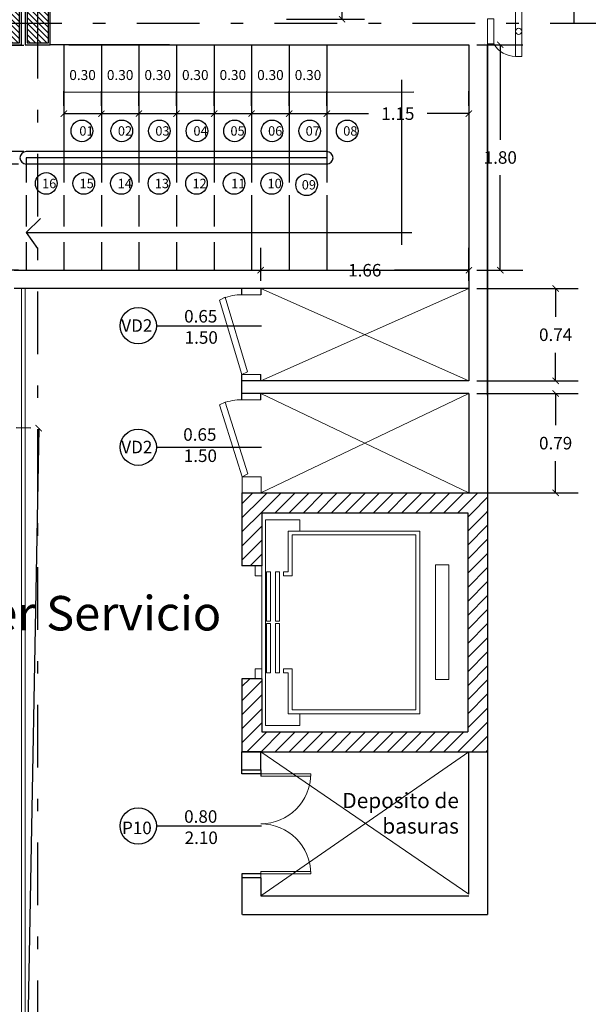
# Model space of a CAD drawing. Units: millimetres. Extents: x -37 to 831, y 253 to 439.
# Drawn here: x 528 to 533, y 293 to 301 of the extents above; entities that cross this region are included whole.
import ezdxf

# ---------------------------------------------------------------- set-up
doc = ezdxf.new("R2010")
doc.units = ezdxf.units.MM
for name, pattern in [('CENTER', [2, 1.25, -0.25, 0.25, -0.25]), ('DASHDOT', [1, 0.5, -0.25, 0, -0.25]), ('DASHDOTX2', [50.8, 25.4, -12.7, 0, -12.7]), ('DASHED2', [0.375, 0.25, -0.125])]:
    doc.linetypes.add(name, pattern=pattern)
for name, color, linetype, lineweight in [('10-EQUI-COCI', 1, 'Continuous', 5), ('10-MUEBLES', 1, 'Continuous', 5), ('aberturas', 2, 'Continuous', 9), ('Equipamiento', 1, 'Continuous', 0), ('LAYERCOTAS', 1, 'Continuous', 5), ('manposteria', 5, 'Continuous', 30), ('muros', 5, 'Continuous', 30), ('pisos', 1, 'Continuous', 9), ('proyecccion', 1, 'Continuous', 9), ('proyeccion edificio', 1, 'DASHDOTX2', 5)]:
    doc.layers.add(name, color=color, linetype=linetype, lineweight=lineweight)
for name, color, linetype in [('B TEXTOS', 3, 'Continuous'), ('cajas esc-asc', 6, 'Continuous'), ('DIM', 1, 'Continuous'), ('EJE_PILAR', 1, 'Continuous'), ('ejes', 1, 'Continuous'), ('LÍMITE', 1, 'Continuous'), ('Mampostería', 5, 'Continuous'), ('nombresambientes', 1, 'Continuous'), ('PILAR-EXTERIOR', 6, 'Continuous'), ('PILAR-INTERNO', 2, 'Continuous'), ('PISO', 2, 'Continuous'), ('RELLENO_PILAR', 1, 'Continuous')]:
    doc.layers.add(name, color=color, linetype=linetype)
doc.styles.add('.1', font='arial.ttf', dxfattribs={"height": 0.1})
doc.styles.add('legajo', font='arial.ttf')
doc.styles.add('natty', font='stylu.ttf')
doc.dimstyles.new('natty', dxfattribs={"dimtxt": 0.18, "dimasz": 0.18, "dimexe": 0.18, "dimexo": 0.0625, "dimgap": 0.09, "dimtad": 0, "dimtih": 1, "dimtoh": 1, "dimzin": 0, "dimdsep": 46, "dimtxsty": 'natty', "dimblk": 'ARCHTICK', "dimcen": 0.09, "dimadec": 0, "dimazin": 0, "dimtfac": 1, "dimtofl": 0, "dimtmove": 0, "dimatfit": 3, "dimldrblk": 'ARCHTICK', "dimfxl": 1, "dimtolj": 1, "dimtzin": 0, "dimarcsym": 0})
pattern_1 = [(45, (287.79453, -41.00994), (-0.056126601, 0.056126601), [])]

# ---------------------------------------------------------------- blocks, each defined once
blk = doc.blocks.new('_ARCHTICK')
at = {"color": 0, "linetype": 'ByBlock', "const_width": 0.15}
blk.add_lwpolyline([(-0.5, -0.5), (0.5, 0.5)], dxfattribs=at)
blk = doc.blocks.new('*D166')
at = {"layer": 'DEFPOINTS', "color": 0, "linetype": 'ByBlock', "transparency": 16777216}
for p in [(528.3531, 298.0884), (528.3531, 298.0884), (528.0531, 281.2921)]:
    blk.add_point(p, dxfattribs=at)
at = {"layer": 'LAYERCOTAS', "color": 0, "linetype": 'ByBlock', "lineweight": -2, "transparency": 16777216}
for p, q in [((528.2906, 298.0895), (528.1731, 298.0916)), ((528.3531, 298.0884), (528.2056, 289.8325)), ((528.0531, 281.2921), (528.2006, 289.548)), ((527.9906, 281.2932), (527.8731, 281.2953))]:
    blk.add_line(p, q, dxfattribs=at)
at = {"layer": 'LAYERCOTAS', "color": 0, "linetype": 'ByBlock', "lineweight": -2, "transparency": 16777216, "xscale": 0.05, "yscale": 0.05, "zscale": 0.05}
for p, rotation in [((528.3531, 298.0884), 88.97674197507887), ((528.0531, 281.2921), 268.9767419750789)]:
    blk.add_blockref('_ARCHTICK', p, dxfattribs=dict(at, rotation=rotation))
at = {"layer": 'LAYERCOTAS', "color": 0, "linetype": 'ByBlock', "transparency": 16777216, "insert": (528.2031, 289.6903), "char_height": 0.1, "attachment_point": 5, "style": 'natty'}
blk.add_mtext('\\A1;16.80', dxfattribs=at)
blk = doc.blocks.new('*D167')
at = {"layer": 'DEFPOINTS', "color": 0, "linetype": 'ByBlock', "transparency": 16777216}
for p in [(551.5042, 298.1134), (551.5042, 298.1134), (528.3781, 281.3171)]:
    blk.add_point(p, dxfattribs=at)
at = {"layer": 'LAYERCOTAS', "color": 0, "linetype": 'ByBlock', "lineweight": -2, "transparency": 16777216}
for p, q in [((551.5042, 298.1134), (551.3984, 298.259)), ((551.5042, 298.1134), (540.0489, 289.7935)), ((528.3781, 281.3171), (539.8334, 289.637)), ((528.3781, 281.3171), (528.2723, 281.4628))]:
    blk.add_line(p, q, dxfattribs=at)
at = {"layer": 'LAYERCOTAS', "color": 0, "linetype": 'ByBlock', "lineweight": -2, "transparency": 16777216, "xscale": 0.05, "yscale": 0.05, "zscale": 0.05}
for p, rotation in [((551.5042, 298.1134), 35.99054379787054), ((528.3781, 281.3171), 215.9905437978705)]:
    blk.add_blockref('_ARCHTICK', p, dxfattribs=dict(at, rotation=rotation))
at = {"layer": 'LAYERCOTAS', "color": 0, "linetype": 'ByBlock', "transparency": 16777216, "insert": (539.9411, 289.7153), "char_height": 0.15, "attachment_point": 5, "style": 'natty'}
blk.add_mtext('\\A1;28.58', dxfattribs=at)
blk = doc.blocks.new('*D198')
at = {"layer": 'DEFPOINTS', "color": 0, "linetype": 'ByBlock', "transparency": 16777216}
for p in [(531.7878, 299.2036), (531.7878, 298.466), (532.4805, 298.466)]:
    blk.add_point(p, dxfattribs=at)
at = {"layer": 'LAYERCOTAS', "color": 0, "linetype": 'ByBlock', "lineweight": -2, "transparency": 16777216}
for p, q in [((531.8503, 299.2036), (532.6605, 299.2036)), ((532.4805, 299.2036), (532.4805, 298.9787)), ((532.4805, 298.466), (532.4805, 298.6908)), ((531.8503, 298.466), (532.6605, 298.466))]:
    blk.add_line(p, q, dxfattribs=at)
at = {"layer": 'LAYERCOTAS', "color": 0, "linetype": 'ByBlock', "lineweight": -2, "transparency": 16777216, "xscale": 0.05, "yscale": 0.05, "zscale": 0.05}
for p, rotation in [((532.4805, 299.2036), 90), ((532.4805, 298.466), 270)]:
    blk.add_blockref('_ARCHTICK', p, dxfattribs=dict(at, rotation=rotation))
at = {"layer": 'LAYERCOTAS', "color": 0, "linetype": 'ByBlock', "transparency": 16777216, "insert": (532.4805, 298.8348), "char_height": 0.1, "attachment_point": 5, "style": 'natty'}
blk.add_mtext('\\A1;0.74', dxfattribs=at)
blk = doc.blocks.new('*D199')
at = {"layer": 'DEFPOINTS', "color": 0, "linetype": 'ByBlock', "transparency": 16777216}
for p in [(531.7878, 298.366), (531.7878, 297.5727), (532.4805, 297.5727)]:
    blk.add_point(p, dxfattribs=at)
at = {"layer": 'LAYERCOTAS', "color": 0, "linetype": 'ByBlock', "lineweight": -2, "transparency": 16777216}
for p, q in [((531.8503, 298.366), (532.6605, 298.366)), ((532.4805, 298.366), (532.4805, 298.1133)), ((532.4805, 297.5727), (532.4805, 297.8254)), ((531.8503, 297.5727), (532.6605, 297.5727))]:
    blk.add_line(p, q, dxfattribs=at)
at = {"layer": 'LAYERCOTAS', "color": 0, "linetype": 'ByBlock', "lineweight": -2, "transparency": 16777216, "xscale": 0.05, "yscale": 0.05, "zscale": 0.05}
for p, rotation in [((532.4805, 298.366), 90), ((532.4805, 297.5727), 270)]:
    blk.add_blockref('_ARCHTICK', p, dxfattribs=dict(at, rotation=rotation))
at = {"layer": 'LAYERCOTAS', "color": 0, "linetype": 'ByBlock', "transparency": 16777216, "insert": (532.4805, 297.9693), "char_height": 0.1, "attachment_point": 5, "style": 'natty'}
blk.add_mtext('\\A1;0.79', dxfattribs=at)
blk = doc.blocks.new('*D200')
at = {"layer": 'DEFPOINTS', "color": 0, "linetype": 'ByBlock', "transparency": 16777216}
for p in [(530.1256, 299.3498), (530.1256, 299.2036), (531.7878, 299.2036)]:
    blk.add_point(p, dxfattribs=at)
at = {"layer": 'LAYERCOTAS', "color": 0, "linetype": 'ByBlock', "lineweight": -2, "transparency": 16777216}
for p, q in [((530.1256, 299.2661), (530.1256, 299.5298)), ((531.7878, 299.2661), (531.7878, 299.5298)), ((530.1256, 299.3498), (530.7197, 299.3498)), ((531.7878, 299.3498), (531.1937, 299.3498))]:
    blk.add_line(p, q, dxfattribs=at)
at = {"layer": 'LAYERCOTAS', "color": 0, "linetype": 'ByBlock', "lineweight": -2, "transparency": 16777216, "xscale": 0.05, "yscale": 0.05, "zscale": 0.05}
for p, rotation in [((530.1256, 299.3498), 179.9999999999961), ((531.7878, 299.3498), 359.9999999999961)]:
    blk.add_blockref('_ARCHTICK', p, dxfattribs=dict(at, rotation=rotation))
at = {"layer": 'LAYERCOTAS', "color": 0, "linetype": 'ByBlock', "transparency": 16777216, "insert": (530.9567, 299.3498), "char_height": 0.1, "attachment_point": 5, "style": 'natty'}
blk.add_mtext('\\A1;1.66', dxfattribs=at)
blk = doc.blocks.new('*D212')
at = {"layer": 'DEFPOINTS', "color": 0, "linetype": 'ByBlock', "transparency": 16777216}
for p in [(528.5534, 300.5998), (528.8534, 300.5998), (528.8534, 300.5998)]:
    blk.add_point(p, dxfattribs=at)
at = {"layer": 'LAYERCOTAS', "color": 0, "linetype": 'ByBlock', "lineweight": -2, "transparency": 16777216}
for p, q in [((528.5534, 300.6623), (528.5534, 300.7798)), ((528.8534, 300.6623), (528.8534, 300.7798)), ((528.5534, 300.5998), (528.8534, 300.5998))]:
    blk.add_line(p, q, dxfattribs=at)
at = {"layer": 'LAYERCOTAS', "color": 0, "linetype": 'ByBlock', "lineweight": -2, "transparency": 16777216, "xscale": 0.05, "yscale": 0.05, "zscale": 0.05}
for p, rotation in [((528.5534, 300.5998), 179.9992566477215), ((528.8534, 300.5998), 359.9992566477216)]:
    blk.add_blockref('_ARCHTICK', p, dxfattribs=dict(at, rotation=rotation))
at = {"layer": 'LAYERCOTAS', "color": 0, "linetype": 'ByBlock', "transparency": 16777216, "insert": (528.7034, 300.9083), "char_height": 0.08, "attachment_point": 5, "style": 'natty'}
blk.add_mtext('\\A1;0.30', dxfattribs=at)
blk = doc.blocks.new('*D214')
at = {"layer": 'DEFPOINTS', "color": 0, "linetype": 'ByBlock', "transparency": 16777216}
for p in [(529.1534, 300.5998), (529.4534, 300.5998), (529.4534, 300.5998)]:
    blk.add_point(p, dxfattribs=at)
at = {"layer": 'LAYERCOTAS', "color": 0, "linetype": 'ByBlock', "lineweight": -2, "transparency": 16777216}
for p, q in [((529.1534, 300.6623), (529.1534, 300.7798)), ((529.4534, 300.6623), (529.4534, 300.7798)), ((529.1534, 300.5998), (529.4534, 300.5998))]:
    blk.add_line(p, q, dxfattribs=at)
at = {"layer": 'LAYERCOTAS', "color": 0, "linetype": 'ByBlock', "lineweight": -2, "transparency": 16777216, "xscale": 0.05, "yscale": 0.05, "zscale": 0.05}
for p, rotation in [((529.1534, 300.5998), 179.9992566477215), ((529.4534, 300.5998), 359.9992566477216)]:
    blk.add_blockref('_ARCHTICK', p, dxfattribs=dict(at, rotation=rotation))
at = {"layer": 'LAYERCOTAS', "color": 0, "linetype": 'ByBlock', "transparency": 16777216, "insert": (529.3034, 300.9083), "char_height": 0.08, "attachment_point": 5, "style": 'natty'}
blk.add_mtext('\\A1;0.30', dxfattribs=at)
blk = doc.blocks.new('*D213')
at = {"layer": 'DEFPOINTS', "color": 0, "linetype": 'ByBlock', "transparency": 16777216}
for p in [(528.8534, 300.5998), (529.1534, 300.5998), (529.1534, 300.5998)]:
    blk.add_point(p, dxfattribs=at)
at = {"layer": 'LAYERCOTAS', "color": 0, "linetype": 'ByBlock', "lineweight": -2, "transparency": 16777216}
for p, q in [((528.8534, 300.6623), (528.8534, 300.7798)), ((529.1534, 300.6623), (529.1534, 300.7798)), ((528.8534, 300.5998), (529.1534, 300.5998))]:
    blk.add_line(p, q, dxfattribs=at)
at = {"layer": 'LAYERCOTAS', "color": 0, "linetype": 'ByBlock', "lineweight": -2, "transparency": 16777216, "xscale": 0.05, "yscale": 0.05, "zscale": 0.05, "rotation": 180}
blk.add_blockref('_ARCHTICK', (528.8534, 300.5998), dxfattribs=at)
at = {"layer": 'LAYERCOTAS', "color": 0, "linetype": 'ByBlock', "lineweight": -2, "transparency": 16777216, "xscale": 0.05, "yscale": 0.05, "zscale": 0.05}
blk.add_blockref('_ARCHTICK', (529.1534, 300.5998), dxfattribs=at)
at = {"layer": 'LAYERCOTAS', "color": 0, "linetype": 'ByBlock', "transparency": 16777216, "insert": (529.0034, 300.9083), "char_height": 0.08, "attachment_point": 5, "style": 'natty'}
blk.add_mtext('\\A1;0.30', dxfattribs=at)
blk = doc.blocks.new('*D216')
at = {"layer": 'DEFPOINTS', "color": 0, "linetype": 'ByBlock', "transparency": 16777216}
for p in [(530.3534, 300.5998), (530.6534, 300.5998), (530.6534, 300.5998)]:
    blk.add_point(p, dxfattribs=at)
at = {"layer": 'LAYERCOTAS', "color": 0, "linetype": 'ByBlock', "lineweight": -2, "transparency": 16777216}
for p, q in [((530.3534, 300.6623), (530.3534, 300.7798)), ((530.6534, 300.6623), (530.6534, 300.7798)), ((530.3534, 300.5998), (530.6534, 300.5998))]:
    blk.add_line(p, q, dxfattribs=at)
at = {"layer": 'LAYERCOTAS', "color": 0, "linetype": 'ByBlock', "lineweight": -2, "transparency": 16777216, "xscale": 0.05, "yscale": 0.05, "zscale": 0.05}
for p, rotation in [((530.3534, 300.5998), 179.9992566477215), ((530.6534, 300.5998), 359.9992566477216)]:
    blk.add_blockref('_ARCHTICK', p, dxfattribs=dict(at, rotation=rotation))
at = {"layer": 'LAYERCOTAS', "color": 0, "linetype": 'ByBlock', "transparency": 16777216, "insert": (530.5034, 300.9083), "char_height": 0.08, "attachment_point": 5, "style": 'natty'}
blk.add_mtext('\\A1;0.30', dxfattribs=at)
blk = doc.blocks.new('*D217')
at = {"layer": 'DEFPOINTS', "color": 0, "linetype": 'ByBlock', "transparency": 16777216}
for p in [(530.0534, 300.5998), (530.3534, 300.5998), (530.3534, 300.5998)]:
    blk.add_point(p, dxfattribs=at)
at = {"layer": 'LAYERCOTAS', "color": 0, "linetype": 'ByBlock', "lineweight": -2, "transparency": 16777216}
for p, q in [((530.0534, 300.6623), (530.0534, 300.7798)), ((530.3534, 300.6623), (530.3534, 300.7798)), ((530.0534, 300.5998), (530.3534, 300.5998))]:
    blk.add_line(p, q, dxfattribs=at)
at = {"layer": 'LAYERCOTAS', "color": 0, "linetype": 'ByBlock', "lineweight": -2, "transparency": 16777216, "xscale": 0.05, "yscale": 0.05, "zscale": 0.05, "rotation": 180}
blk.add_blockref('_ARCHTICK', (530.0534, 300.5998), dxfattribs=at)
at = {"layer": 'LAYERCOTAS', "color": 0, "linetype": 'ByBlock', "lineweight": -2, "transparency": 16777216, "xscale": 0.05, "yscale": 0.05, "zscale": 0.05}
blk.add_blockref('_ARCHTICK', (530.3534, 300.5998), dxfattribs=at)
at = {"layer": 'LAYERCOTAS', "color": 0, "linetype": 'ByBlock', "transparency": 16777216, "insert": (530.2034, 300.9083), "char_height": 0.08, "attachment_point": 5, "style": 'natty'}
blk.add_mtext('\\A1;0.30', dxfattribs=at)
blk = doc.blocks.new('*D218')
at = {"layer": 'DEFPOINTS', "color": 0, "linetype": 'ByBlock', "transparency": 16777216}
for p in [(529.7534, 300.5998), (530.0534, 300.5998), (530.0534, 300.5998)]:
    blk.add_point(p, dxfattribs=at)
at = {"layer": 'LAYERCOTAS', "color": 0, "linetype": 'ByBlock', "lineweight": -2, "transparency": 16777216}
for p, q in [((529.7534, 300.6623), (529.7534, 300.7798)), ((530.0534, 300.6623), (530.0534, 300.7798)), ((529.7534, 300.5998), (530.0534, 300.5998))]:
    blk.add_line(p, q, dxfattribs=at)
at = {"layer": 'LAYERCOTAS', "color": 0, "linetype": 'ByBlock', "lineweight": -2, "transparency": 16777216, "xscale": 0.05, "yscale": 0.05, "zscale": 0.05}
for p, rotation in [((529.7534, 300.5998), 179.9992566477215), ((530.0534, 300.5998), 359.9992566477216)]:
    blk.add_blockref('_ARCHTICK', p, dxfattribs=dict(at, rotation=rotation))
at = {"layer": 'LAYERCOTAS', "color": 0, "linetype": 'ByBlock', "transparency": 16777216, "insert": (529.9034, 300.9083), "char_height": 0.08, "attachment_point": 5, "style": 'natty'}
blk.add_mtext('\\A1;0.30', dxfattribs=at)
blk = doc.blocks.new('*D215')
at = {"layer": 'DEFPOINTS', "color": 0, "linetype": 'ByBlock', "transparency": 16777216}
for p in [(529.4534, 300.5998), (529.7534, 300.5998), (529.7534, 300.5998)]:
    blk.add_point(p, dxfattribs=at)
at = {"layer": 'LAYERCOTAS', "color": 0, "linetype": 'ByBlock', "lineweight": -2, "transparency": 16777216}
for p, q in [((529.4534, 300.6623), (529.4534, 300.7798)), ((529.7534, 300.6623), (529.7534, 300.7798)), ((529.4534, 300.5998), (529.7534, 300.5998))]:
    blk.add_line(p, q, dxfattribs=at)
at = {"layer": 'LAYERCOTAS', "color": 0, "linetype": 'ByBlock', "lineweight": -2, "transparency": 16777216, "xscale": 0.05, "yscale": 0.05, "zscale": 0.05, "rotation": 180}
blk.add_blockref('_ARCHTICK', (529.4534, 300.5998), dxfattribs=at)
at = {"layer": 'LAYERCOTAS', "color": 0, "linetype": 'ByBlock', "lineweight": -2, "transparency": 16777216, "xscale": 0.05, "yscale": 0.05, "zscale": 0.05}
blk.add_blockref('_ARCHTICK', (529.7534, 300.5998), dxfattribs=at)
at = {"layer": 'LAYERCOTAS', "color": 0, "linetype": 'ByBlock', "transparency": 16777216, "insert": (529.6034, 300.9083), "char_height": 0.08, "attachment_point": 5, "style": 'natty'}
blk.add_mtext('\\A1;0.30', dxfattribs=at)
blk = doc.blocks.new('*D219')
at = {"layer": 'DEFPOINTS', "color": 0, "linetype": 'ByBlock', "transparency": 16777216}
for p in [(530.6534, 300.5998), (531.7878, 300.5998), (531.7878, 300.5998)]:
    blk.add_point(p, dxfattribs=at)
at = {"layer": 'LAYERCOTAS', "color": 0, "linetype": 'ByBlock', "lineweight": -2, "transparency": 16777216}
for p, q in [((530.6534, 300.6623), (530.6534, 300.7798)), ((531.7878, 300.6623), (531.7878, 300.7798)), ((530.6534, 300.5998), (530.9861, 300.5998)), ((531.7878, 300.5998), (531.4551, 300.5998))]:
    blk.add_line(p, q, dxfattribs=at)
at = {"layer": 'LAYERCOTAS', "color": 0, "linetype": 'ByBlock', "lineweight": -2, "transparency": 16777216, "xscale": 0.05, "yscale": 0.05, "zscale": 0.05, "rotation": 180}
blk.add_blockref('_ARCHTICK', (530.6534, 300.5998), dxfattribs=at)
at = {"layer": 'LAYERCOTAS', "color": 0, "linetype": 'ByBlock', "lineweight": -2, "transparency": 16777216, "xscale": 0.05, "yscale": 0.05, "zscale": 0.05}
blk.add_blockref('_ARCHTICK', (531.7878, 300.5998), dxfattribs=at)
at = {"layer": 'LAYERCOTAS', "color": 0, "linetype": 'ByBlock', "transparency": 16777216, "insert": (531.2206, 300.5998), "char_height": 0.1, "attachment_point": 5, "style": 'natty'}
blk.add_mtext('\\A1;1.15', dxfattribs=at)
blk = doc.blocks.new('*D234')
at = {"layer": 'DEFPOINTS', "color": 0, "linetype": 'ByBlock', "transparency": 16777216}
for p in [(531.7878, 301.1499), (531.7878, 299.3497), (532.0384, 299.3497)]:
    blk.add_point(p, dxfattribs=at)
at = {"layer": 'LAYERCOTAS', "color": 0, "linetype": 'ByBlock', "lineweight": -2, "transparency": 16777216}
for p, q in [((531.8503, 301.1499), (532.2184, 301.1499)), ((532.0384, 301.1499), (532.0384, 300.3919)), ((532.0384, 299.3497), (532.0384, 300.1077)), ((531.8503, 299.3497), (532.2184, 299.3497))]:
    blk.add_line(p, q, dxfattribs=at)
at = {"layer": 'LAYERCOTAS', "color": 0, "linetype": 'ByBlock', "lineweight": -2, "transparency": 16777216, "xscale": 0.05, "yscale": 0.05, "zscale": 0.05}
for p, rotation in [((532.0384, 301.1499), 90), ((532.0384, 299.3497), 270)]:
    blk.add_blockref('_ARCHTICK', p, dxfattribs=dict(at, rotation=rotation))
at = {"layer": 'LAYERCOTAS', "color": 0, "linetype": 'ByBlock', "transparency": 16777216, "insert": (532.0384, 300.2498), "char_height": 0.1, "attachment_point": 5, "style": 'natty'}
blk.add_mtext('\\A1;1.80', dxfattribs=at)
blk = doc.blocks.new('*D235')
at = {"layer": 'DEFPOINTS', "color": 0, "linetype": 'ByBlock', "transparency": 16777216}
for p in [(528.2977, 301.1427), (527.9977, 300.2976), (528.2977, 300.2976)]:
    blk.add_point(p, dxfattribs=at)
at = {"layer": 'LAYERCOTAS', "color": 0, "linetype": 'ByBlock', "lineweight": -2, "transparency": 16777216}
for p, q in [((528.2352, 301.1427), (527.8177, 301.1427)), ((527.9977, 301.1427), (527.9977, 300.8627)), ((527.9977, 300.2976), (527.9977, 300.5776)), ((528.2352, 300.2976), (527.8177, 300.2976))]:
    blk.add_line(p, q, dxfattribs=at)
at = {"layer": 'LAYERCOTAS', "color": 0, "linetype": 'ByBlock', "lineweight": -2, "transparency": 16777216, "xscale": 0.05, "yscale": 0.05, "zscale": 0.05}
for p, rotation in [((527.9977, 301.1427), 90), ((527.9977, 300.2976), 270)]:
    blk.add_blockref('_ARCHTICK', p, dxfattribs=dict(at, rotation=rotation))
at = {"layer": 'LAYERCOTAS', "color": 0, "linetype": 'ByBlock', "transparency": 16777216, "insert": (527.9977, 300.7202), "char_height": 0.1, "attachment_point": 5, "style": 'natty'}
blk.add_mtext('\\A1;0.85', dxfattribs=at)
blk = doc.blocks.new('*D236')
at = {"layer": 'DEFPOINTS', "color": 0, "linetype": 'ByBlock', "transparency": 16777216}
for p in [(528.2534, 300.1974), (527.9991, 299.3498), (528.2534, 299.3498)]:
    blk.add_point(p, dxfattribs=at)
at = {"layer": 'LAYERCOTAS', "color": 0, "linetype": 'ByBlock', "lineweight": -2, "transparency": 16777216}
for p, q in [((528.1909, 300.1974), (527.8191, 300.1974)), ((527.9991, 300.1974), (527.9991, 299.9162)), ((527.9991, 299.3498), (527.9991, 299.6311)), ((528.1909, 299.3498), (527.8191, 299.3498))]:
    blk.add_line(p, q, dxfattribs=at)
at = {"layer": 'LAYERCOTAS', "color": 0, "linetype": 'ByBlock', "lineweight": -2, "transparency": 16777216, "xscale": 0.05, "yscale": 0.05, "zscale": 0.05}
for p, rotation in [((527.9991, 300.1974), 90), ((527.9991, 299.3498), 270)]:
    blk.add_blockref('_ARCHTICK', p, dxfattribs=dict(at, rotation=rotation))
at = {"layer": 'LAYERCOTAS', "color": 0, "linetype": 'ByBlock', "transparency": 16777216, "insert": (527.9991, 299.7736), "char_height": 0.1, "attachment_point": 5, "style": 'natty'}
blk.add_mtext('\\A1;0.85', dxfattribs=at)
blk = doc.blocks.new('*D305')
at = {"layer": 'DEFPOINTS', "color": 0, "linetype": 'ByBlock', "transparency": 16777216}
for p in [(530.3312, 304.4652), (530.3312, 301.3534), (530.7755, 301.3534)]:
    blk.add_point(p, dxfattribs=at)
at = {"layer": 'LAYERCOTAS', "color": 0, "linetype": 'ByBlock', "lineweight": -2, "transparency": 16777216}
for p, q in [((530.3312, 304.4652), (530.9555, 304.4652)), ((530.7755, 304.4652), (530.7755, 302.987)), ((530.7755, 301.3534), (530.7755, 302.8316)), ((530.3312, 301.3534), (530.9555, 301.3534))]:
    blk.add_line(p, q, dxfattribs=at)
at = {"layer": 'LAYERCOTAS', "color": 0, "linetype": 'ByBlock', "lineweight": -2, "transparency": 16777216, "xscale": 0.05, "yscale": 0.05, "zscale": 0.05}
for p, rotation in [((530.7755, 304.4652), 90), ((530.7755, 301.3534), 270)]:
    blk.add_blockref('_ARCHTICK', p, dxfattribs=dict(at, rotation=rotation))
at = {"layer": 'LAYERCOTAS', "color": 0, "linetype": 'ByBlock', "transparency": 16777216, "insert": (530.7755, 302.9093), "char_height": 0.15, "attachment_point": 5, "style": 'natty'}
blk.add_mtext('\\A1;3.11', dxfattribs=at)
blk = doc.blocks.new('30x50')
at = {"layer": 'EJE_PILAR', "linetype": 'CENTER'}
for p, q in [((-164.0066, 247.8057), (-164.0066, 248.8057)), ((-163.7766, 247.8057), (-163.7766, 248.8057)), ((-163.6316, 248.3057), (-164.3816, 248.3057)), ((-163.4016, 248.3057), (-164.1516, 248.3057))]:
    blk.add_line(p, q, dxfattribs=at)
at = {"layer": 'PILAR-EXTERIOR'}
for p, q in [((-163.9066, 248.6057), (-164.1066, 248.6057)), ((-164.1066, 248.6057), (-164.1066, 248.0057)), ((-163.9066, 248.0057), (-163.9066, 248.6057)), ((-163.6766, 248.6057), (-163.8766, 248.6057)), ((-163.8766, 248.6057), (-163.8766, 248.0057)), ((-163.6766, 248.0057), (-163.6766, 248.6057)), ((-164.1066, 248.0057), (-163.9066, 248.0057)), ((-163.8766, 248.0057), (-163.6766, 248.0057))]:
    blk.add_line(p, q, dxfattribs=at)
at = {"layer": 'PILAR-INTERNO'}
for p, q in [((-163.9216, 248.5907), (-164.0916, 248.5907)), ((-164.0916, 248.5907), (-164.0916, 248.0207)), ((-163.9216, 248.0207), (-163.9216, 248.5907)), ((-163.6916, 248.5907), (-163.8616, 248.5907)), ((-163.8616, 248.5907), (-163.8616, 248.0207)), ((-163.6916, 248.0207), (-163.6916, 248.5907)), ((-164.0916, 248.0207), (-163.9216, 248.0207)), ((-163.8616, 248.0207), (-163.6916, 248.0207))]:
    blk.add_line(p, q, dxfattribs=at)
at = {"layer": 'RELLENO_PILAR'}
for p, q in [((-163.9216, 248.4125), (-164.0916, 248.5825)), ((-163.9216, 248.4574), (-164.0549, 248.5907)), ((-163.9216, 248.5023), (-164.01, 248.5907)), ((-163.9216, 248.5447), (-163.9675, 248.5907)), ((-163.6916, 248.4125), (-163.8616, 248.5825)), ((-163.6916, 248.4574), (-163.8249, 248.5907)), ((-163.6916, 248.5023), (-163.78, 248.5907)), ((-163.6916, 248.5447), (-163.7375, 248.5907)), ((-163.9216, 248.3676), (-164.0916, 248.5376)), ((-163.9216, 248.3227), (-164.0916, 248.4927)), ((-163.6916, 248.3676), (-163.8616, 248.5376)), ((-163.6916, 248.3227), (-163.8616, 248.4927)), ((-163.9216, 248.2778), (-164.0916, 248.4478)), ((-163.6916, 248.2778), (-163.8616, 248.4478)), ((-163.9216, 248.2329), (-164.0916, 248.4029)), ((-163.9216, 248.188), (-164.0916, 248.358)), ((-163.6916, 248.2329), (-163.8616, 248.4029)), ((-163.6916, 248.188), (-163.8616, 248.358)), ((-163.9216, 248.1431), (-164.0916, 248.3131)), ((-163.9216, 248.0982), (-164.0916, 248.2682)), ((-163.6916, 248.1431), (-163.8616, 248.3131)), ((-163.6916, 248.0982), (-163.8616, 248.2682)), ((-163.9216, 248.0533), (-164.0916, 248.2233)), ((-163.9339, 248.0207), (-164.0916, 248.1784)), ((-163.6916, 248.0533), (-163.8616, 248.2233)), ((-163.7039, 248.0207), (-163.8616, 248.1784)), ((-163.9788, 248.0207), (-164.0916, 248.1335)), ((-163.7488, 248.0207), (-163.8616, 248.1335)), ((-164.0237, 248.0207), (-164.0916, 248.0886)), ((-164.0661, 248.0207), (-164.0916, 248.0462)), ((-163.7937, 248.0207), (-163.8616, 248.0886)), ((-163.8361, 248.0207), (-163.8616, 248.0462))]:
    blk.add_line(p, q, dxfattribs=at)

msp = doc.modelspace()

# ---------------------------------------------------------------- hatches: boundary and pattern name
at = {"layer": 'pisos'}
h = msp.add_hatch(dxfattribs=at)
h.set_pattern_fill('ANSI31', color=256, scale=0.025, style=0)
h.set_pattern_definition(pattern_1)
h.paths.add_polyline_path([(529.9756, 296.9894), (530.1347, 296.9894), (530.1347, 297.5727), (529.9756, 297.5727)])
h = msp.add_hatch(dxfattribs=at)
h.set_pattern_fill('ANSI31', color=256, scale=0.025, style=0)
h.set_pattern_definition(pattern_1)
h.paths.add_polyline_path([(530.1347, 297.5727), (530.1347, 297.4136), (531.7787, 297.4136), (531.9378, 297.4136), (531.9378, 297.5727)])
h = msp.add_hatch(dxfattribs=at)
h.set_pattern_fill('ANSI31', color=256, scale=0.025, style=0)
h.set_pattern_definition(pattern_1)
h.paths.add_polyline_path([(531.9378, 297.4133), (531.7787, 297.4133), (531.7787, 295.6636), (530.1347, 295.6636), (530.1347, 296.0879), (529.9756, 296.0879), (529.9756, 295.5045), (531.9378, 295.5045)])

# ---------------------------------------------------------------- linework, layer by layer
at = {"layer": '10-EQUI-COCI'}
for p, q in [((530.1256, 295.33), (530.5256, 295.33)), ((530.1256, 295.31), (530.5256, 295.31)), ((530.1256, 294.55), (530.5256, 294.55)), ((530.1256, 294.5), (530.1256, 294.55)), ((530.1256, 294.53), (530.5256, 294.53))]:
    msp.add_line(p, q, dxfattribs=at)
for centre, start, end in [((530.1256, 295.33), 270, 0), ((530.1256, 294.53), 0, 90)]:
    msp.add_arc(centre, 0.4, start, end, dxfattribs=at)
at = {"layer": '10-MUEBLES'}
for p, q in [((528.2146, 293.1546), (528.2146, 299.1997)), ((528.2446, 293.1546), (528.2446, 299.2036))]:
    msp.add_line(p, q, dxfattribs=at)
at = {"layer": 'aberturas'}
for p, q in [((532.161, 301.2562), (532.161, 302.4562)), ((532.211, 301.2562), (532.211, 302.4562)), ((531.9878, 301.3562), (531.9878, 301.1562)), ((532.161, 301.0562), (532.161, 301.2562)), ((532.211, 301.0562), (532.211, 301.2562)), ((532.211, 301.0562), (532.161, 301.0562))]:
    msp.add_line(p, q, dxfattribs=at)
for points in [[(531.9378, 301.3562), (531.9878, 301.3562), (531.9878, 301.1562), (531.9378, 301.1562)], [(529.9756, 299.1536), (529.9756, 299.2036), (530.1256, 299.2036), (530.1256, 299.1536)], [(529.7971, 299.1115), (529.8418, 299.1338), (530.0204, 298.5383), (529.9756, 298.516)], [(529.9756, 298.466), (529.9756, 298.516), (530.1256, 298.516), (530.1256, 298.466)], [(529.9756, 298.316), (529.9756, 298.366), (530.1256, 298.366), (530.1256, 298.316)], [(529.7971, 298.2739), (529.8418, 298.2962), (530.0232, 297.723), (529.9784, 297.7007)], [(529.9784, 297.5727), (529.9784, 297.7007), (530.1284, 297.7007), (530.1284, 297.5727)]]:
    msp.add_lwpolyline(points, close=True, dxfattribs=at)
msp.add_circle((532.186, 301.2562), 0.025, dxfattribs=at)
for centre, radius, start, end in [((532.1886, 301.1969), 1.2585, 2.69909, 91.2564), ((532.161, 301.2562), 0.2, 209.99955, 270.00501)]:
    msp.add_arc(centre, radius, start, end, dxfattribs=at)
at = {"layer": 'aberturas', "color": 1}
for centre in [(529.9725, 298.7538), (529.9725, 297.9162)]:
    msp.add_arc(centre, 0.4, 89.55464, 111.40249, dxfattribs=at)
at = {"layer": 'cajas esc-asc'}
for p, q in [((529.9756, 297.5727), (529.9756, 296.9894)), ((529.9756, 297.5727), (531.9378, 297.5727)), ((531.9378, 297.5727), (531.9378, 295.5045)), ((530.1347, 297.4136), (530.1347, 296.9894)), ((530.1347, 297.4136), (531.7787, 297.4136)), ((531.7787, 297.4136), (531.7787, 295.6636)), ((530.1347, 296.9894), (529.9756, 296.9894)), ((529.9756, 296.0879), (529.9756, 295.5045)), ((530.1347, 296.0879), (529.9756, 296.0879)), ((530.1347, 296.0879), (530.1347, 295.6636)), ((530.1347, 295.6636), (531.7787, 295.6636)), ((529.9756, 295.5045), (531.9378, 295.5045))]:
    msp.add_line(p, q, dxfattribs=at)
at = {"layer": 'DIM', "color": 2}
for centre in [(528.6982, 300.4622), (529.0166, 300.4622), (529.3166, 300.4622), (529.6166, 300.4622), (529.9166, 300.4622), (530.2166, 300.4622), (530.5166, 300.4622), (530.8166, 300.4622), (528.4132, 300.0427), (528.4132, 300.0427), (528.7132, 300.0427), (529.0132, 300.0427), (529.3132, 300.0427), (529.6132, 300.0427), (529.9132, 300.0427), (530.2132, 300.0427), (530.492, 300.0321)]:
    msp.add_circle(centre, 0.0862, dxfattribs=at)
at = {"layer": 'ejes', "linetype": 'DASHDOT'}
for p, q in [((528.3441, 261.2798), (528.3461, 327.4501)), ((498.3367, 301.3229), (557.2715, 301.3229))]:
    msp.add_line(p, q, dxfattribs=at)
at = {"layer": 'Equipamiento', "color": 1}
for p, q in [((530.1637, 297.3576), (530.1637, 295.7162)), ((530.4375, 297.3576), (530.1637, 297.3576)), ((530.4375, 297.2678), (530.4375, 297.3576)), ((530.3449, 297.2678), (530.3449, 296.9416)), ((530.3449, 297.2678), (531.396, 297.2678)), ((530.3767, 297.236), (530.3767, 296.9098)), ((530.3767, 297.236), (531.3642, 297.236)), ((531.3642, 297.236), (531.3642, 295.8413)), ((531.396, 297.2678), (531.396, 295.8094)), ((530.0817, 296.9894), (530.0817, 296.9098)), ((530.1347, 296.9894), (530.1347, 296.0879)), ((531.6277, 296.9964), (531.5216, 296.9964)), ((531.5216, 296.9964), (531.5216, 296.0809)), ((531.6277, 296.9964), (531.6277, 296.0809)), ((530.1347, 296.9098), (530.0817, 296.9098)), ((530.2041, 296.9416), (530.1723, 296.9416)), ((530.1723, 296.9416), (530.1723, 296.5492)), ((530.2041, 296.9416), (530.2041, 296.5492)), ((530.2748, 296.9416), (530.243, 296.9416)), ((530.243, 296.9416), (530.243, 296.5492)), ((530.2748, 296.9416), (530.2748, 296.5492)), ((530.3076, 296.9416), (530.3076, 296.9098)), ((530.3076, 296.9416), (530.3449, 296.9416)), ((530.3076, 296.9098), (530.3767, 296.9098)), ((530.1723, 296.5492), (530.2041, 296.5492)), ((530.1723, 296.528), (530.2041, 296.528)), ((530.1723, 296.528), (530.1723, 296.1356)), ((530.2041, 296.528), (530.2041, 296.1356)), ((530.243, 296.5492), (530.2748, 296.5492)), ((530.243, 296.528), (530.2748, 296.528)), ((530.243, 296.528), (530.243, 296.1356)), ((530.2748, 296.528), (530.2748, 296.1356)), ((530.0817, 296.1674), (530.0817, 296.0879)), ((530.1347, 296.1674), (530.0817, 296.1674)), ((530.2041, 296.1356), (530.1723, 296.1356)), ((530.2748, 296.1356), (530.243, 296.1356)), ((530.3076, 296.1674), (530.3076, 296.1356)), ((530.3076, 296.1674), (530.3767, 296.1674)), ((530.3076, 296.1356), (530.3449, 296.1356)), ((530.3449, 296.1356), (530.3449, 295.8094)), ((530.3767, 296.1674), (530.3767, 295.8413)), ((531.6277, 296.0809), (531.5216, 296.0809)), ((530.3449, 295.8094), (531.396, 295.8094)), ((530.3767, 295.8413), (531.3642, 295.8413)), ((530.4375, 295.7162), (530.4375, 295.8094)), ((530.1637, 295.7162), (530.4375, 295.7162))]:
    msp.add_line(p, q, dxfattribs=at)
at = {"layer": 'LÍMITE', "linetype": 'ByBlock'}
for p, q in [((529.9756, 295.36), (530.1256, 295.36)), ((529.9756, 295.33), (529.9756, 295.36)), ((530.1256, 295.36), (530.1256, 295.31)), ((530.1256, 295.33), (529.9756, 295.33)), ((529.9759, 294.53), (529.9759, 294.5)), ((530.1256, 294.53), (529.9759, 294.53))]:
    msp.add_line(p, q, dxfattribs=at)
at = {"layer": 'Mampostería'}
msp.add_line((531.9093, 301.1562), (531.9093, 301.1562), dxfattribs=at)
msp.add_line((531.9093, 301.1562), (531.9093, 301.1562), dxfattribs=at)
at = {"layer": 'manposteria'}
for p, q in [((531.9378, 301.1558), (531.9378, 298.7499)), ((529.3964, 301.1498), (528.4453, 301.1499)), ((528.5946, 301.1499), (531.7878, 301.1499)), ((531.7878, 301.1499), (531.7878, 298.8999)), ((531.9378, 298.3519), (531.9378, 301.1499)), ((528.157, 299.3497), (531.7878, 299.3497)), ((531.7878, 299.2036), (528.157, 299.2036)), ((529.9756, 299.1536), (529.9756, 299.2036)), ((530.1256, 299.2036), (530.1256, 299.2036)), ((531.7878, 299.2036), (531.7878, 298.466)), ((531.9378, 299.2036), (531.9378, 297.5727)), ((529.9756, 298.316), (529.9756, 298.516)), ((530.1256, 298.466), (530.1256, 298.516)), ((531.7878, 298.466), (530.1256, 298.466)), ((530.1256, 298.316), (530.1256, 298.366)), ((531.7878, 298.366), (530.1256, 298.366)), ((531.7878, 298.366), (531.7878, 297.5727)), ((529.9756, 295.36), (529.9756, 295.5045)), ((529.9756, 295.5045), (529.9756, 295.5045)), ((530.1256, 295.36), (530.1256, 295.5045)), ((531.7878, 294.3674), (531.7878, 295.5045)), ((531.9378, 295.5045), (531.9376, 294.2055)), ((529.9756, 294.5), (529.9756, 294.2071)), ((530.1256, 294.5), (530.1256, 294.3555)), ((530.1256, 294.3555), (531.7878, 294.3555)), ((529.9791, 294.2071), (531.9376, 294.2071))]:
    msp.add_line(p, q, dxfattribs=at)
at = {"layer": 'muros'}
for p, q in [((530.1256, 299.2036), (529.9756, 299.2036)), ((530.1256, 299.2036), (530.1256, 299.1526)), ((530.1256, 298.466), (529.9756, 298.466)), ((530.1256, 298.366), (529.9756, 298.366)), ((530.1256, 295.5045), (529.9756, 295.5045)), ((530.1256, 294.5), (529.9756, 294.5))]:
    msp.add_line(p, q, dxfattribs=at)
at = {"layer": 'nombresambientes'}
for p, q in [((532.6285, 301.3229), (532.6285, 302.4506)), ((532.6285, 301.3229), (532.6285, 302.4506)), ((529.2948, 298.9066), (530.1322, 298.9066)), ((529.2948, 298.9066), (530.1322, 298.9066)), ((529.2948, 297.9367), (530.1322, 297.9367)), ((529.2948, 297.9367), (530.1322, 297.9367)), ((529.2948, 294.9127), (530.1322, 294.9127)), ((529.2948, 294.9127), (530.1322, 294.9127))]:
    msp.add_line(p, q, dxfattribs=at)
for centre in [(529.1476, 298.9066), (529.1476, 298.9066), (529.1476, 297.9367), (529.1476, 297.9367), (529.1476, 294.9127), (529.1476, 294.9127)]:
    msp.add_circle(centre, 0.1452, dxfattribs=at)
at = {"layer": 'PISO'}
for p, q in [((528.5534, 301.1498), (528.5534, 300.0499)), ((528.8534, 301.1498), (528.8534, 300.0499)), ((529.1534, 301.1498), (529.1534, 300.0499)), ((529.4534, 301.1498), (529.4534, 300.0499)), ((529.7534, 301.1498), (529.7534, 300.0499)), ((530.0534, 301.1498), (530.0534, 300.0499)), ((530.3534, 301.1498), (530.3534, 300.0499)), ((530.6534, 301.1498), (530.6534, 300.0499)), ((531.2503, 300.8706), (531.2503, 299.5535)), ((528.5529, 300.7726), (531.3484, 300.7749)), ((528.2534, 300.2474), (528.2534, 300.0499)), ((530.0534, 299.9499), (530.0534, 299.3498)), ((530.3534, 299.9499), (530.3534, 299.3498)), ((530.6534, 299.9499), (530.6534, 299.3498)), ((528.2534, 299.6502), (528.3669, 299.7628)), ((528.2534, 299.6502), (531.3317, 299.6502)), ((528.2534, 299.6502), (528.3424, 299.523))]:
    msp.add_line(p, q, dxfattribs=at)
at = {"layer": 'PISO', "color": 2}
for p, q in [((530.6534, 300.2974), (528.2534, 300.2974)), ((530.6534, 300.2474), (528.2534, 300.2474)), ((530.6534, 300.1974), (528.2534, 300.1974))]:
    msp.add_line(p, q, dxfattribs=at)
at = {"layer": 'PISO', "linetype": 'DASHED2'}
for p, q in [((528.2534, 299.9499), (528.2534, 299.3498)), ((528.5534, 299.9499), (528.5534, 299.3498)), ((528.8534, 299.9499), (528.8534, 299.3498)), ((529.1534, 299.9499), (529.1534, 299.3498)), ((529.4534, 299.9499), (529.4534, 299.3498)), ((529.7534, 299.9499), (529.7534, 299.3498))]:
    msp.add_line(p, q, dxfattribs=at)
at = {"layer": 'PISO', "color": 2}
for centre, start, end in [((528.2534, 300.2474), 90, 270), ((530.6534, 300.2474), 270, 90)]:
    msp.add_arc(centre, 0.05, start, end, dxfattribs=at)
at = {"layer": 'proyecccion'}
for p, q in [((531.7878, 299.2036), (530.1256, 298.466)), ((530.1256, 299.2036), (531.7878, 298.466)), ((531.7878, 298.366), (530.1256, 297.5727)), ((530.1256, 298.366), (531.7878, 297.5727)), ((530.1256, 295.5045), (531.7878, 294.3674)), ((531.7878, 295.5045), (530.1256, 294.3555))]:
    msp.add_line(p, q, dxfattribs=at)

# ---------------------------------------------------------------- block references
at = {"layer": 'proyeccion edificio'}
msp.add_blockref('30x50', (692.122, 53.1442), dxfattribs=at)

# ---------------------------------------------------------------- texts
at = {"layer": 'B TEXTOS', "insert": (527.3155, 296.4738), "char_height": 0.275258, "width": 5.155314, "attachment_point": 7}
msp.add_mtext('{\\fBankGothic Lt BT|b0|i0|c0|p34;Palier Servicio}', dxfattribs=at)
at = {"layer": 'B TEXTOS', "insert": (531.7081, 294.8517), "char_height": 0.121948, "width": 2.024106, "attachment_point": 9, "style": 'legajo'}
msp.add_mtext('{\\fBankGothic Lt BT|b0|i0|c0|p34;Deposito de \\Pbasuras}', dxfattribs=at)
at = {"layer": 'DIM', "color": 3, "style": 'legajo'}
for s, p in [('01', (528.6777, 300.4243)), ('02', (528.9854, 300.4243)), ('03', (529.2846, 300.4243)), ('04', (529.5885, 300.4243)), ('05', (529.884, 300.4243)), ('06', (530.1847, 300.4243)), ('07', (530.4846, 300.4243)), ('08', (530.7844, 300.4243)), ('16', (528.38, 300.0048)), ('16', (528.38, 300.0048)), ('15', (528.6794, 300.0048)), ('14', (528.9838, 300.0048)), ('13', (529.28, 300.0048)), ('12', (529.5807, 300.0048)), ('11', (529.8901, 300.0048)), ('10', (530.1802, 300.0048)), ('09', (530.4535, 299.9942))]:
    msp.add_text(s, height=0.075, rotation=360, dxfattribs=at).set_placement(p)
at = {"layer": 'nombresambientes', "style": '.1'}
for s, p in [('0.65', (529.5144, 298.9322)), ('VD2', (529.0126, 298.8581)), ('1.50', (529.5185, 298.7627)), ('0.65', (529.5072, 297.9882)), ('VD2', (529.0126, 297.8882)), ('1.50', (529.5113, 297.8186)), ('0.80', (529.5144, 294.9383)), ('P10', (529.0182, 294.8474)), ('2.10', (529.5185, 294.7687))]:
    msp.add_text(s, height=0.1, dxfattribs=at).set_placement(p)

# ---------------------------------------------------------------- dimensions: what is measured, and where the dimension line sits
at = {"layer": 'LAYERCOTAS', "linetype": 'ByBlock'}
dim = msp.add_linear_dim(base=(530.7755, 301.3534), p1=(530.3312, 304.4652), p2=(530.3312, 301.3534), angle=90, dimstyle='natty', override={"dimtxt": 0.15, "dimasz": 0.05, "dimexo": 0, "dimgap": 0}, dxfattribs=at)
dim.commit()
dim.dimension.update_dxf_attribs({"geometry": '*D305', "text_midpoint": (530.7755, 302.9093), "dimtype": 160})
for p1, p2, distance, override, picture, middle in [((528.2977, 301.1427), (528.2977, 300.2976), -0.3, {"dimtxt": 0.1, "dimasz": 0.05, "dimtofl": 1, "dimtmove": 2}, '*D235', (527.9977, 300.7202)), ((531.7878, 301.1499), (531.7878, 299.3497), 0.2506, {"dimtxt": 0.1, "dimasz": 0.05, "dimtofl": 1, "dimtmove": 2}, '*D234', (532.0384, 300.2498)), ((528.5534, 300.5998), (528.8534, 300.5998), 0, {"dimtxt": 0.08, "dimasz": 0.05, "dimtofl": 1, "dimtmove": 2}, '*D212', (528.7034, 300.9083)), ((528.8534, 300.5998), (529.1534, 300.5998), 0, {"dimtxt": 0.08, "dimasz": 0.05, "dimtofl": 1, "dimtmove": 2}, '*D213', (529.0034, 300.9083)), ((529.1534, 300.5998), (529.4534, 300.5998), 0, {"dimtxt": 0.08, "dimasz": 0.05, "dimtofl": 1, "dimtmove": 2}, '*D214', (529.3034, 300.9083)), ((529.4534, 300.5998), (529.7534, 300.5998), 0, {"dimtxt": 0.08, "dimasz": 0.05, "dimtofl": 1, "dimtmove": 2}, '*D215', (529.6034, 300.9083)), ((529.7534, 300.5998), (530.0534, 300.5998), 0, {"dimtxt": 0.08, "dimasz": 0.05, "dimtofl": 1, "dimtmove": 2}, '*D218', (529.9034, 300.9083)), ((530.0534, 300.5998), (530.3534, 300.5998), 0, {"dimtxt": 0.08, "dimasz": 0.05, "dimtofl": 1, "dimtmove": 2}, '*D217', (530.2034, 300.9083)), ((530.3534, 300.5998), (530.6534, 300.5998), 0, {"dimtxt": 0.08, "dimasz": 0.05, "dimtofl": 1, "dimtmove": 2}, '*D216', (530.5034, 300.9083)), ((528.2534, 300.1974), (528.2534, 299.3498), -0.2543, {"dimtxt": 0.1, "dimasz": 0.05, "dimtofl": 1, "dimtmove": 2}, '*D236', (527.9991, 299.7736)), ((531.7878, 299.2036), (530.1256, 299.2036), -0.1462, {"dimtxt": 0.1, "dimasz": 0.05, "dimtofl": 1, "dimtmove": 2}, '*D200', (530.9567, 299.3498)), ((531.7878, 299.2036), (531.7878, 298.466), 0.6927, {"dimtxt": 0.1, "dimasz": 0.05, "dimtofl": 1, "dimtmove": 2}, '*D198', (532.4805, 298.8348)), ((531.7878, 298.366), (531.7878, 297.5727), 0.6927, {"dimtxt": 0.1, "dimasz": 0.05, "dimtofl": 1, "dimtmove": 2}, '*D199', (532.4805, 297.9693)), ((528.3781, 281.3171), (551.5042, 298.1134), 0, {"dimtxt": 0.15, "dimasz": 0.05, "dimexo": 0, "dimgap": 0}, '*D167', (539.9411, 289.7153)), ((528.0531, 281.2921), (528.3531, 298.0884), 0, {"dimtxt": 0.1, "dimasz": 0.05, "dimtofl": 1, "dimtmove": 2}, '*D166', (528.2031, 289.6903))]:
    dim = msp.add_aligned_dim(p1=p1, p2=p2, distance=distance, dimstyle='natty', override=override, dxfattribs=at)
    dim.commit()
    dim.dimension.update_dxf_attribs({"geometry": picture, "text_midpoint": middle})
dim = msp.add_aligned_dim(p1=(530.6534, 300.5998), p2=(531.7878, 300.5998), distance=0, text='1.15', dimstyle='natty', override={"dimtxt": 0.1, "dimasz": 0.05, "dimtofl": 1, "dimtmove": 2}, dxfattribs=at)
dim.commit()
dim.dimension.update_dxf_attribs({"geometry": '*D219', "text_midpoint": (531.2206, 300.5998)})

doc.saveas('drawing.dxf')
